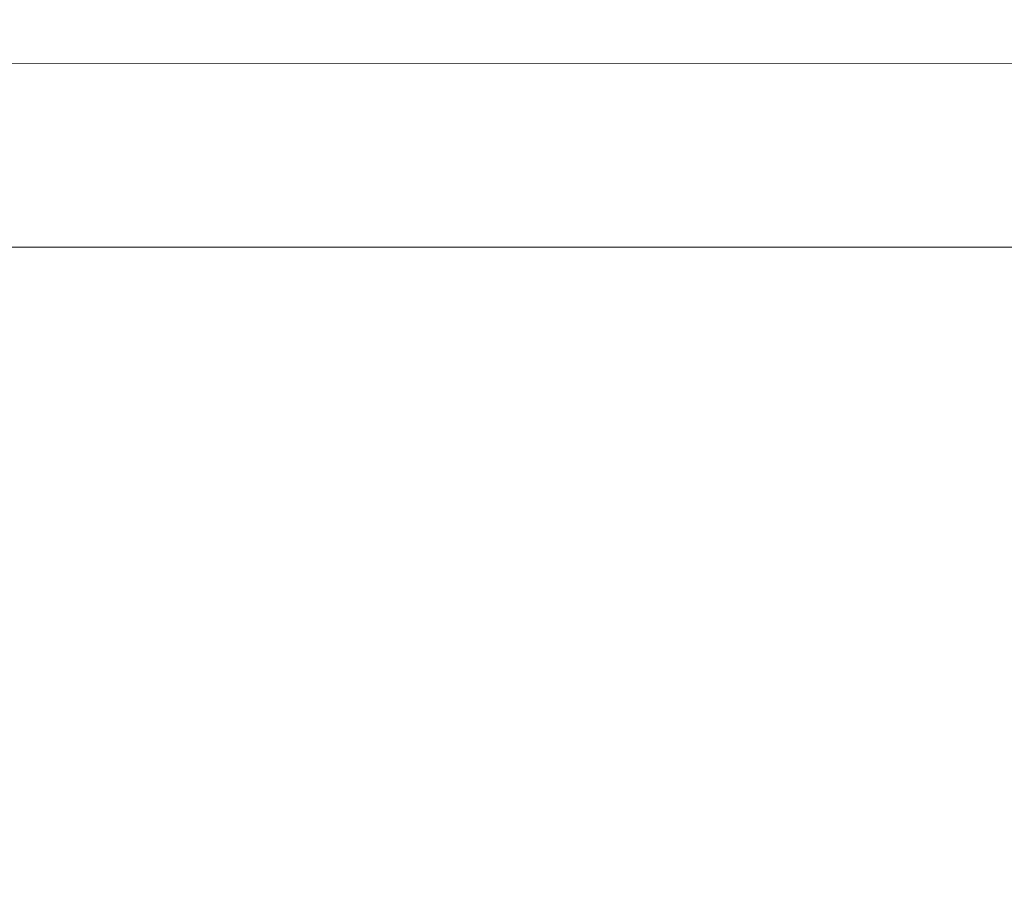
# Model space of a CAD drawing. Units: millimetres. Extents: x -4692 to 8266, y -5767 to 6121.
# Drawn here: x 1536 to 1617, y -209 to -138 of the extents above; entities that cross this region are included whole.
import ezdxf

# ---------------------------------------------------------------- set-up
doc = ezdxf.new("R2010")
doc.units = ezdxf.units.MM
doc.header["$LTSCALE"] = 25
doc.layers.get('DEFPOINTS').update_dxf_attribs({"color": 255, "lineweight": 20})
for name, color, linetype, lineweight in [('AM_0', 7, 'Continuous', 50), ('AM_5', 3, 'Continuous', 25), ('GFK', 103, 'Continuous', 40)]:
    doc.layers.add(name, color=color, linetype=linetype, lineweight=lineweight)
doc.styles.add('ARIAL', font='arial.ttf')
doc.dimstyles.new('AM_DIN$0', dxfattribs={"dimtxt": 3.5, "dimasz": 3.5, "dimexe": 1, "dimexo": 1, "dimgap": 1.5, "dimtad": 1, "dimdsep": 46, "dimtxsty": 'ARIAL', "dimcen": 0, "dimclrd": 256, "dimclre": 256, "dimclrt": 255, "dimadec": 0, "dimazin": 2, "dimtp": 0.1, "dimtm": 0.1, "dimtfac": 0.71, "dimtdec": 3, "dimtmove": 0, "dimatfit": 3, "dimfxl": 1, "dimlwd": -1, "dimlwe": -1, "dimarcsym": 0})

# ---------------------------------------------------------------- blocks, each defined once
blk = doc.blocks.new('*D37')
at = {"layer": 'AM_5', "linetype": 'ByBlock', "transparency": 16777216}
for p, q in [((656.64, -51.016), (656.64, -742.426)), ((1956.64, -53.016), (1956.64, -742.426)), ((691.64, -732.426), (1921.64, -732.426))]:
    blk.add_line(p, q, dxfattribs=at)
at = {"layer": 'AM_5', "transparency": 16777216}
for points in [[(691.64, -726.593), (691.64, -738.26), (656.64, -732.426)], [(1921.64, -726.593), (1921.64, -738.26), (1956.64, -732.426)]]:
    blk.add_solid(points, dxfattribs=at)
at = {"layer": 'DEFPOINTS', "color": 0, "transparency": 16777216}
for p in [(656.64, -41.016), (1956.64, -43.016), (1956.64, -732.426)]:
    blk.add_point(p, dxfattribs=at)
at = {"layer": 'AM_5', "color": 255, "transparency": 16777216, "insert": (1306.64, -732.426), "char_height": 35, "attachment_point": 5, "style": 'ARIAL'}
blk.add_mtext('Kuppellichtmass KL\\P30 cm – 280 cm', dxfattribs=at)
blk = doc.blocks.new('Klapparm-Motor Hub 1200 geschlossen')
at = {"layer": 'AM_0', "lineweight": 9}
for p, q in [((27.8, 57.6), (685.86, 57.6)), ((685.862, 42.6), (27.8, 42.6))]:
    blk.add_line(p, q, dxfattribs=at)

msp = doc.modelspace()

# ---------------------------------------------------------------- block references
at = {"layer": 'GFK', "rotation": 359.993295513223}
msp.add_blockref('Klapparm-Motor Hub 1200 geschlossen', (1003.82152859, -199.51640012), dxfattribs=at)

# ---------------------------------------------------------------- dimensions: what is measured, and where the dimension line sits
at = {"layer": 'AM_5'}
dim = msp.add_linear_dim(base=(1956.63997333, -732.42636819), p1=(656.63997333, -41.0164004), p2=(1956.63997333, -43.0164004), text='Kuppellichtmass KL\\X30 cm – 280 cm', dimstyle='AM_DIN$0', override={"dimscale": 10}, dxfattribs=at)
dim.commit()
dim.dimension.update_dxf_attribs({"geometry": '*D37', "text_midpoint": (1306.63997333, -732.42636819), "dimtype": 160})

doc.saveas('drawing.dxf')
